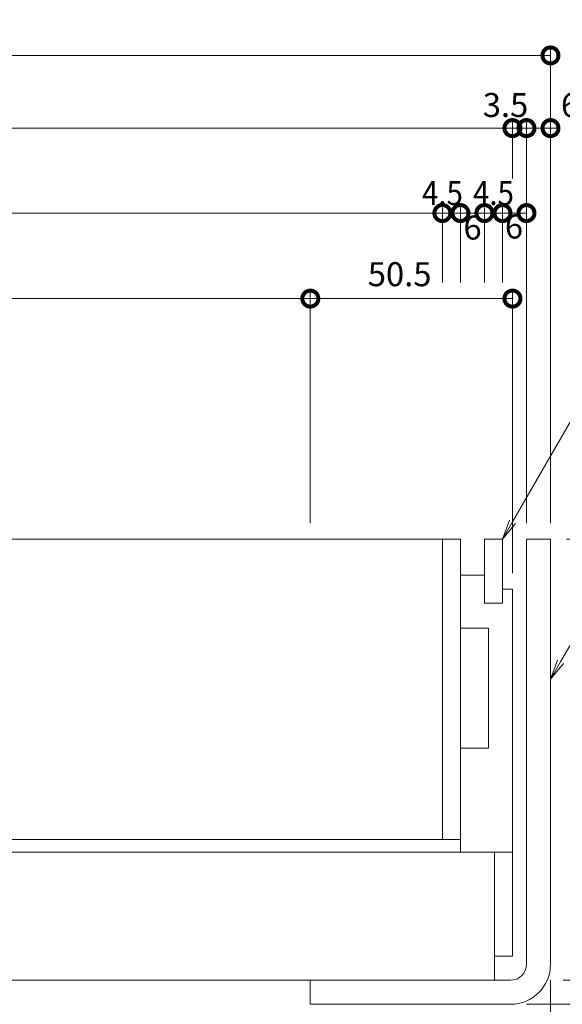
# Model space of a CAD drawing. Units: millimetres. Extents: x 1554 to 5262, y 1493 to 3042.
# Drawn here: x 2048 to 2184, y 2113 to 2359 of the extents above; entities that cross this region are included whole.
import ezdxf
from ezdxf import colors
from ezdxf.entities.mleader import LeaderData, LeaderLine
from ezdxf.math import Vec2, Vec3

# ---------------------------------------------------------------- set-up
doc = ezdxf.new("R2010")
doc.units = ezdxf.units.MM
doc.layers.get('0').update_dxf_attribs({"lineweight": 9})
doc.layers.get('DEFPOINTS').update_dxf_attribs({"color": 8, "lineweight": 9})
for name, color, linetype, lineweight in [('(K)寸法', 7, 'Continuous', 9), ('(K)引出線', 7, 'Continuous', 9), ('(K)枠', 4, 'Continuous', 9), ('(K)蓋', 3, 'Continuous', 9)]:
    doc.layers.add(name, color=color, linetype=linetype, lineweight=lineweight)
doc.styles.add('(K)MSゴシック', font='MS Gothic.ttf')
doc.styles.add('文字_異尺度_H2.5', font='MS Gothic.ttf', dxfattribs={"height": 2.5})
doc.dimstyles.new('KAD-1', dxfattribs={"dimscale": 0, "dimtxt": 3, "dimasz": 4, "dimexe": 1, "dimexo": 2, "dimgap": 1, "dimtad": 1, "dimdec": 1, "dimdsep": 46, "dimtxsty": '(K)MSゴシック', "dimblk": 'DOTSMALL', "dimcen": 0, "dimclrd": 7, "dimclre": 256, "dimclrt": 2, "dimadec": 0, "dimazin": 0, "dimtfac": 1, "dimtdec": 1, "dimtmove": 0, "dimatfit": 3, "dimldrblk": 'DOTSMALL', "dimfxl": 1, "dimtfill": 1, "dimlwd": -1, "dimlwe": -1, "dimarcsym": 0})

# ---------------------------------------------------------------- blocks, each defined once
blk = doc.blocks.new('_DotSmall')
at = {"color": 0, "linetype": 'ByBlock', "const_width": 0.5}
blk.add_lwpolyline([(-0.0625, 0, 1), (0.0625, 0, 1)], format="xyb", close=True, dxfattribs=at)
blk = doc.blocks.new('*D6')
at = {"layer": '(K)寸法', "transparency": 16777216}
for p, q in [((1860.67, 2233.31), (1860.67, 2352.15)), ((2180.67, 2233.31), (2180.67, 2352.15))]:
    blk.add_line(p, q, dxfattribs=at)
at = {"layer": '(K)寸法', "color": 7, "transparency": 16777216}
blk.add_line((1860.67, 2350.15), (2180.67, 2350.15), dxfattribs=at)
at = {"layer": 'DEFPOINTS', "color": 0, "transparency": 16777216}
for p in [(2180.67, 2350.15), (1860.67, 2229.31), (2180.67, 2229.31)]:
    blk.add_point(p, dxfattribs=at)
at = {"layer": '(K)寸法', "color": 7, "transparency": 16777216, "xscale": 8, "yscale": 8, "zscale": 8, "rotation": 180}
blk.add_blockref('_DotSmall', (1860.67, 2350.15), dxfattribs=at)
at = {"layer": '(K)寸法', "color": 7, "transparency": 16777216, "xscale": 8, "yscale": 8, "zscale": 8}
blk.add_blockref('_DotSmall', (2180.67, 2350.15), dxfattribs=at)
at = {"layer": '(K)寸法', "color": 2, "transparency": 16777216, "insert": (2020.67, 2355.15), "char_height": 6, "attachment_point": 5, "style": '(K)MSゴシック', "bg_fill": 3, "box_fill_scale": 1.1, "bg_fill_color": 256, "bg_fill_true_color": 13158600, "bg_fill_transparency": 0}
blk.add_mtext('320', dxfattribs=at)
blk = doc.blocks.new('*D8')
at = {"layer": '(K)寸法', "transparency": 16777216}
for p, q in [((1870.17, 2220.81), (1870.17, 2334)), ((2171.17, 2314.78), (2171.17, 2334))]:
    blk.add_line(p, q, dxfattribs=at)
at = {"layer": '(K)寸法', "color": 7, "transparency": 16777216}
blk.add_line((1870.17, 2332), (2171.17, 2332), dxfattribs=at)
at = {"layer": 'DEFPOINTS', "color": 0, "transparency": 16777216}
for p in [(2171.17, 2332), (2171.17, 2310.78), (1870.17, 2216.81)]:
    blk.add_point(p, dxfattribs=at)
at = {"layer": '(K)寸法', "color": 7, "transparency": 16777216, "xscale": 8, "yscale": 8, "zscale": 8, "rotation": 180}
blk.add_blockref('_DotSmall', (1870.17, 2332), dxfattribs=at)
at = {"layer": '(K)寸法', "color": 7, "transparency": 16777216, "xscale": 8, "yscale": 8, "zscale": 8}
blk.add_blockref('_DotSmall', (2171.17, 2332), dxfattribs=at)
at = {"layer": '(K)寸法', "color": 2, "transparency": 16777216, "insert": (2020.67, 2337), "char_height": 6, "attachment_point": 5, "style": '(K)MSゴシック', "bg_fill": 3, "box_fill_scale": 1.1, "bg_fill_color": 256, "bg_fill_true_color": 13158600, "bg_fill_transparency": 0}
blk.add_mtext('301', dxfattribs=at)
blk = doc.blocks.new('*D9')
at = {"layer": '(K)寸法', "color": 7, "transparency": 16777216}
for p, q in [((2171.17, 2332), (2163.17, 2332)), ((2171.17, 2332), (2174.67, 2332)), ((2174.67, 2332), (2182.67, 2332))]:
    blk.add_line(p, q, dxfattribs=at)
at = {"layer": '(K)寸法', "transparency": 16777216}
for p, q in [((2171.17, 2314.78), (2171.17, 2334)), ((2174.67, 2233.31), (2174.67, 2334))]:
    blk.add_line(p, q, dxfattribs=at)
at = {"layer": 'DEFPOINTS', "color": 0, "transparency": 16777216}
for p in [(2174.67, 2332), (2171.17, 2310.78), (2174.67, 2229.31)]:
    blk.add_point(p, dxfattribs=at)
at = {"layer": '(K)寸法', "color": 2, "transparency": 16777216, "insert": (2169.44, 2337), "char_height": 6, "attachment_point": 5, "style": '(K)MSゴシック', "bg_fill": 3, "box_fill_scale": 1.1, "bg_fill_color": 256, "bg_fill_true_color": 13158600, "bg_fill_transparency": 0}
blk.add_mtext('3.5', dxfattribs=at)
at = {"layer": '(K)寸法', "color": 7, "transparency": 16777216, "xscale": 8, "yscale": 8, "zscale": 8}
blk.add_blockref('_DotSmall', (2171.17, 2332), dxfattribs=at)
at = {"layer": '(K)寸法', "color": 7, "transparency": 16777216, "xscale": 8, "yscale": 8, "zscale": 8, "rotation": 180}
blk.add_blockref('_DotSmall', (2174.67, 2332), dxfattribs=at)
blk = doc.blocks.new('*D10')
at = {"layer": '(K)寸法', "transparency": 16777216}
for p, q in [((2180.67, 2336), (2180.67, 2334)), ((2174.67, 2233.31), (2174.67, 2334))]:
    blk.add_line(p, q, dxfattribs=at)
at = {"layer": '(K)寸法', "color": 7, "transparency": 16777216}
blk.add_line((2174.67, 2332), (2180.67, 2332), dxfattribs=at)
at = {"layer": 'DEFPOINTS', "color": 0, "transparency": 16777216}
for p in [(2180.67, 2332), (2180.67, 2332), (2174.67, 2229.31)]:
    blk.add_point(p, dxfattribs=at)
at = {"layer": '(K)寸法', "color": 7, "transparency": 16777216, "xscale": 8, "yscale": 8, "zscale": 8, "rotation": 180}
blk.add_blockref('_DotSmall', (2174.67, 2332), dxfattribs=at)
at = {"layer": '(K)寸法', "color": 2, "transparency": 16777216, "insert": (2185.56, 2337), "char_height": 6, "attachment_point": 5, "style": '(K)MSゴシック', "bg_fill": 3, "box_fill_scale": 1.1, "bg_fill_color": 256, "bg_fill_true_color": 13158600, "bg_fill_transparency": 0}
blk.add_mtext('6', dxfattribs=at)
at = {"layer": '(K)寸法', "color": 7, "transparency": 16777216, "xscale": 8, "yscale": 8, "zscale": 8}
blk.add_blockref('_DotSmall', (2180.67, 2332), dxfattribs=at)
blk = doc.blocks.new('*D13')
at = {"layer": '(K)寸法', "transparency": 16777216}
for p, q in [((1887.67, 2293.41), (1887.67, 2312.78)), ((2153.67, 2293.41), (2153.67, 2312.78))]:
    blk.add_line(p, q, dxfattribs=at)
at = {"layer": '(K)寸法', "color": 7, "transparency": 16777216}
blk.add_line((1887.67, 2310.78), (2153.67, 2310.78), dxfattribs=at)
at = {"layer": 'DEFPOINTS', "color": 0, "transparency": 16777216}
for p in [(2153.67, 2310.78), (1887.67, 2289.41), (2153.67, 2289.41)]:
    blk.add_point(p, dxfattribs=at)
at = {"layer": '(K)寸法', "color": 7, "transparency": 16777216, "xscale": 8, "yscale": 8, "zscale": 8, "rotation": 180}
blk.add_blockref('_DotSmall', (1887.67, 2310.78), dxfattribs=at)
at = {"layer": '(K)寸法', "color": 7, "transparency": 16777216, "xscale": 8, "yscale": 8, "zscale": 8}
blk.add_blockref('_DotSmall', (2153.67, 2310.78), dxfattribs=at)
at = {"layer": '(K)寸法', "color": 2, "transparency": 16777216, "insert": (2020.67, 2315.78), "char_height": 6, "attachment_point": 5, "style": '(K)MSゴシック', "bg_fill": 3, "box_fill_scale": 1.1, "bg_fill_color": 256, "bg_fill_true_color": 13158600, "bg_fill_transparency": 0}
blk.add_mtext('266', dxfattribs=at)
blk = doc.blocks.new('*D14')
at = {"layer": '(K)寸法', "transparency": 16777216}
for p, q in [((2153.67, 2293.41), (2153.67, 2312.78)), ((2158.17, 2293.41), (2158.17, 2312.78))]:
    blk.add_line(p, q, dxfattribs=at)
at = {"layer": '(K)寸法', "color": 7, "transparency": 16777216}
blk.add_line((2153.67, 2310.78), (2158.17, 2310.78), dxfattribs=at)
at = {"layer": 'DEFPOINTS', "color": 0, "transparency": 16777216}
for p in [(2158.17, 2310.78), (2153.67, 2289.41), (2158.17, 2289.41)]:
    blk.add_point(p, dxfattribs=at)
at = {"layer": '(K)寸法', "color": 2, "transparency": 16777216, "insert": (2153.67, 2315.78), "char_height": 6, "attachment_point": 5, "style": '(K)MSゴシック', "bg_fill": 3, "box_fill_scale": 1.1, "bg_fill_color": 256, "bg_fill_true_color": 13158600, "bg_fill_transparency": 0}
blk.add_mtext('{\\W0.9;4.5}', dxfattribs=at)
at = {"layer": '(K)寸法', "color": 7, "transparency": 16777216, "xscale": 8, "yscale": 8, "zscale": 8, "rotation": 180}
blk.add_blockref('_DotSmall', (2153.67, 2310.78), dxfattribs=at)
at = {"layer": '(K)寸法', "color": 7, "transparency": 16777216, "xscale": 8, "yscale": 8, "zscale": 8}
blk.add_blockref('_DotSmall', (2158.17, 2310.78), dxfattribs=at)
blk = doc.blocks.new('*D15')
at = {"layer": '(K)寸法', "transparency": 16777216}
for p, q in [((2158.17, 2293.41), (2158.17, 2312.78)), ((2164.17, 2293.41), (2164.17, 2312.78))]:
    blk.add_line(p, q, dxfattribs=at)
at = {"layer": '(K)寸法', "color": 7, "transparency": 16777216}
blk.add_line((2158.17, 2310.78), (2164.17, 2310.78), dxfattribs=at)
at = {"layer": 'DEFPOINTS', "color": 0, "transparency": 16777216}
for p in [(2158.17, 2289.41), (2164.17, 2289.41)]:
    blk.add_point(p, dxfattribs=at)
at = {"layer": '(K)寸法', "color": 2, "transparency": 16777216, "insert": (2161.2, 2306.38), "char_height": 6, "attachment_point": 5, "style": '(K)MSゴシック', "bg_fill": 3, "box_fill_scale": 1.1, "bg_fill_color": 256, "bg_fill_true_color": 13158600, "bg_fill_transparency": 0}
blk.add_mtext('6', dxfattribs=at)
at = {"layer": 'DEFPOINTS', "color": 0, "transparency": 16777216}
blk.add_point((2164.17, 2310.78), dxfattribs=at)
at = {"layer": '(K)寸法', "color": 7, "transparency": 16777216, "xscale": 8, "yscale": 8, "zscale": 8, "rotation": 180}
blk.add_blockref('_DotSmall', (2158.17, 2310.78), dxfattribs=at)
at = {"layer": '(K)寸法', "color": 7, "transparency": 16777216, "xscale": 8, "yscale": 8, "zscale": 8}
blk.add_blockref('_DotSmall', (2164.17, 2310.78), dxfattribs=at)
blk = doc.blocks.new('*D16')
at = {"layer": '(K)寸法', "transparency": 16777216}
for p, q in [((2164.17, 2293.41), (2164.17, 2312.78)), ((2168.67, 2293.41), (2168.67, 2312.78))]:
    blk.add_line(p, q, dxfattribs=at)
at = {"layer": '(K)寸法', "color": 7, "transparency": 16777216}
blk.add_line((2164.17, 2310.78), (2168.67, 2310.78), dxfattribs=at)
at = {"layer": 'DEFPOINTS', "color": 0, "transparency": 16777216}
for p in [(2168.67, 2310.78), (2164.17, 2289.41), (2168.67, 2289.41)]:
    blk.add_point(p, dxfattribs=at)
at = {"layer": '(K)寸法', "color": 2, "transparency": 16777216, "insert": (2166.42, 2315.78), "char_height": 6, "attachment_point": 5, "style": '(K)MSゴシック', "bg_fill": 3, "box_fill_scale": 1.1, "bg_fill_color": 256, "bg_fill_true_color": 13158600, "bg_fill_transparency": 0}
blk.add_mtext('{\\W0.9;4.5}', dxfattribs=at)
at = {"layer": '(K)寸法', "color": 7, "transparency": 16777216, "xscale": 8, "yscale": 8, "zscale": 8, "rotation": 180}
blk.add_blockref('_DotSmall', (2164.17, 2310.78), dxfattribs=at)
at = {"layer": '(K)寸法', "color": 7, "transparency": 16777216, "xscale": 8, "yscale": 8, "zscale": 8}
blk.add_blockref('_DotSmall', (2168.67, 2310.78), dxfattribs=at)
blk = doc.blocks.new('*D17')
at = {"layer": '(K)寸法', "transparency": 16777216}
for p, q in [((2168.67, 2293.41), (2168.67, 2312.78)), ((2174.67, 2233.31), (2174.67, 2312.78))]:
    blk.add_line(p, q, dxfattribs=at)
at = {"layer": '(K)寸法', "color": 7, "transparency": 16777216}
blk.add_line((2168.67, 2310.78), (2174.67, 2310.78), dxfattribs=at)
at = {"layer": 'DEFPOINTS', "color": 0, "transparency": 16777216}
for p in [(2168.67, 2289.41), (2174.67, 2229.31)]:
    blk.add_point(p, dxfattribs=at)
at = {"layer": '(K)寸法', "color": 2, "transparency": 16777216, "insert": (2171.55, 2306.64), "char_height": 6, "attachment_point": 5, "style": '(K)MSゴシック', "bg_fill": 3, "box_fill_scale": 1.1, "bg_fill_color": 256, "bg_fill_true_color": 13158600, "bg_fill_transparency": 0}
blk.add_mtext('6', dxfattribs=at)
at = {"layer": 'DEFPOINTS', "color": 0, "transparency": 16777216}
blk.add_point((2174.67, 2310.78), dxfattribs=at)
at = {"layer": '(K)寸法', "color": 7, "transparency": 16777216, "xscale": 8, "yscale": 8, "zscale": 8, "rotation": 180}
blk.add_blockref('_DotSmall', (2168.67, 2310.78), dxfattribs=at)
at = {"layer": '(K)寸法', "color": 7, "transparency": 16777216, "xscale": 8, "yscale": 8, "zscale": 8}
blk.add_blockref('_DotSmall', (2174.67, 2310.78), dxfattribs=at)
blk = doc.blocks.new('*D25')
at = {"layer": '(K)寸法', "transparency": 16777216}
for p, q in [((1920.67, 2233.31), (1920.67, 2291.41)), ((2120.67, 2233.31), (2120.67, 2291.41))]:
    blk.add_line(p, q, dxfattribs=at)
at = {"layer": '(K)寸法', "color": 7, "transparency": 16777216}
blk.add_line((1920.67, 2289.41), (2120.67, 2289.41), dxfattribs=at)
at = {"layer": 'DEFPOINTS', "color": 0, "transparency": 16777216}
for p in [(2120.67, 2289.41), (1920.67, 2229.31), (2120.67, 2229.31)]:
    blk.add_point(p, dxfattribs=at)
at = {"layer": '(K)寸法', "color": 7, "transparency": 16777216, "xscale": 8, "yscale": 8, "zscale": 8, "rotation": 180}
blk.add_blockref('_DotSmall', (1920.67, 2289.41), dxfattribs=at)
at = {"layer": '(K)寸法', "color": 7, "transparency": 16777216, "xscale": 8, "yscale": 8, "zscale": 8}
blk.add_blockref('_DotSmall', (2120.67, 2289.41), dxfattribs=at)
at = {"layer": '(K)寸法', "color": 2, "transparency": 16777216, "insert": (2020.67, 2294.41), "char_height": 6, "attachment_point": 5, "style": '(K)MSゴシック', "bg_fill": 3, "box_fill_scale": 1.1, "bg_fill_color": 256, "bg_fill_true_color": 13158600, "bg_fill_transparency": 0}
blk.add_mtext('200', dxfattribs=at)
blk = doc.blocks.new('*D26')
at = {"layer": '(K)寸法', "transparency": 16777216}
for p, q in [((2120.67, 2233.31), (2120.67, 2291.41)), ((2171.17, 2220.81), (2171.17, 2291.41))]:
    blk.add_line(p, q, dxfattribs=at)
at = {"layer": '(K)寸法', "color": 7, "transparency": 16777216}
blk.add_line((2120.67, 2289.41), (2171.17, 2289.41), dxfattribs=at)
at = {"layer": 'DEFPOINTS', "color": 0, "transparency": 16777216}
for p in [(2171.17, 2289.41), (2120.67, 2229.31), (2171.17, 2216.81)]:
    blk.add_point(p, dxfattribs=at)
at = {"layer": '(K)寸法', "color": 7, "transparency": 16777216, "xscale": 8, "yscale": 8, "zscale": 8, "rotation": 180}
blk.add_blockref('_DotSmall', (2120.67, 2289.41), dxfattribs=at)
at = {"layer": '(K)寸法', "color": 7, "transparency": 16777216, "xscale": 8, "yscale": 8, "zscale": 8}
blk.add_blockref('_DotSmall', (2171.17, 2289.41), dxfattribs=at)
at = {"layer": '(K)寸法', "color": 2, "transparency": 16777216, "insert": (2142.98, 2294.73), "char_height": 6, "attachment_point": 5, "style": '(K)MSゴシック', "bg_fill": 3, "box_fill_scale": 1.1, "bg_fill_color": 256, "bg_fill_true_color": 13158600, "bg_fill_transparency": 0}
blk.add_mtext('50.5', dxfattribs=at)
blk = doc.blocks.new('*D32')
at = {"layer": '(K)寸法', "transparency": 16777216}
for p, q in [((2180.67, 2119.11), (2180.67, 2008.34)), ((2157.67, 2049.61), (2157.67, 2008.34))]:
    blk.add_line(p, q, dxfattribs=at)
at = {"layer": '(K)寸法', "color": 7, "transparency": 16777216}
blk.add_line((2157.67, 2010.34), (2180.67, 2010.34), dxfattribs=at)
at = {"layer": 'DEFPOINTS', "color": 0, "transparency": 16777216}
for p in [(2180.67, 2123.11), (2157.67, 2053.61), (2180.67, 2010.34)]:
    blk.add_point(p, dxfattribs=at)
at = {"layer": '(K)寸法', "color": 7, "transparency": 16777216, "xscale": 8, "yscale": 8, "zscale": 8, "rotation": 180}
blk.add_blockref('_DotSmall', (2157.67, 2010.34), dxfattribs=at)
at = {"layer": '(K)寸法', "color": 7, "transparency": 16777216, "xscale": 8, "yscale": 8, "zscale": 8}
blk.add_blockref('_DotSmall', (2180.67, 2010.34), dxfattribs=at)
at = {"layer": '(K)寸法', "color": 2, "transparency": 16777216, "insert": (2169.17, 2015.34), "char_height": 6, "attachment_point": 5, "style": '(K)MSゴシック', "bg_fill": 3, "box_fill_scale": 1.1, "bg_fill_color": 256, "bg_fill_true_color": 13158600, "bg_fill_transparency": 0}
blk.add_mtext('23', dxfattribs=at)
blk = doc.blocks.new('*D37')
at = {"layer": '(K)寸法', "transparency": 16777216}
for p, q in [((2180.67, 2119.11), (2180.67, 1991.55)), ((2145.67, 1997.55), (2145.67, 1995.55))]:
    blk.add_line(p, q, dxfattribs=at)
at = {"layer": '(K)寸法', "color": 7, "transparency": 16777216}
blk.add_line((2145.67, 1993.55), (2180.67, 1993.55), dxfattribs=at)
at = {"layer": 'DEFPOINTS', "color": 0, "transparency": 16777216}
for p in [(2180.67, 2123.11), (2145.67, 1993.55), (2180.67, 1993.55)]:
    blk.add_point(p, dxfattribs=at)
at = {"layer": '(K)寸法', "color": 7, "transparency": 16777216, "xscale": 8, "yscale": 8, "zscale": 8, "rotation": 180}
blk.add_blockref('_DotSmall', (2145.67, 1993.55), dxfattribs=at)
at = {"layer": '(K)寸法', "color": 7, "transparency": 16777216, "xscale": 8, "yscale": 8, "zscale": 8}
blk.add_blockref('_DotSmall', (2180.67, 1993.55), dxfattribs=at)
at = {"layer": '(K)寸法', "color": 2, "transparency": 16777216, "insert": (2163.17, 1998.55), "char_height": 6, "attachment_point": 5, "style": '(K)MSゴシック', "bg_fill": 3, "box_fill_scale": 1.1, "bg_fill_color": 256, "bg_fill_true_color": 13158600, "bg_fill_transparency": 0}
blk.add_mtext('35', dxfattribs=at)
blk = doc.blocks.new('*D38')
at = {"layer": '(K)寸法', "transparency": 16777216}
for p, q in [((2184.67, 2229.31), (2215.33, 2229.31)), ((2183.84, 2119.11), (2215.33, 2119.11))]:
    blk.add_line(p, q, dxfattribs=at)
at = {"layer": '(K)寸法', "color": 7, "transparency": 16777216}
blk.add_line((2213.33, 2229.31), (2213.33, 2119.11), dxfattribs=at)
at = {"layer": 'DEFPOINTS', "color": 0, "transparency": 16777216}
for p in [(2180.67, 2229.31), (2179.84, 2119.11), (2213.33, 2119.11)]:
    blk.add_point(p, dxfattribs=at)
at = {"layer": '(K)寸法', "color": 7, "transparency": 16777216, "xscale": 8, "yscale": 8, "zscale": 8}
for p, rotation in [((2213.33, 2229.31), 90), ((2213.33, 2119.11), 270)]:
    blk.add_blockref('_DotSmall', p, dxfattribs=dict(at, rotation=rotation))
at = {"layer": '(K)寸法', "color": 2, "transparency": 16777216, "insert": (2208.33, 2174.21), "char_height": 6, "attachment_point": 5, "rotation": 90, "style": '(K)MSゴシック', "bg_fill": 3, "box_fill_scale": 1.1, "bg_fill_color": 256, "bg_fill_true_color": 13158600, "bg_fill_transparency": 0}
blk.add_mtext('110.2', dxfattribs=at)
blk = doc.blocks.new('*D39')
at = {"layer": '(K)寸法', "transparency": 16777216}
for p, q in [((2184.67, 2229.31), (2238.19, 2229.31)), ((2174.67, 2113.11), (2238.19, 2113.11))]:
    blk.add_line(p, q, dxfattribs=at)
at = {"layer": '(K)寸法', "color": 7, "transparency": 16777216}
blk.add_line((2236.19, 2229.31), (2236.19, 2113.11), dxfattribs=at)
at = {"layer": 'DEFPOINTS', "color": 0, "transparency": 16777216}
for p in [(2180.67, 2229.31), (2170.67, 2113.11), (2236.19, 2113.11)]:
    blk.add_point(p, dxfattribs=at)
at = {"layer": '(K)寸法', "color": 7, "transparency": 16777216, "xscale": 8, "yscale": 8, "zscale": 8}
for p, rotation in [((2236.19, 2229.31), 90), ((2236.19, 2113.11), 270)]:
    blk.add_blockref('_DotSmall', p, dxfattribs=dict(at, rotation=rotation))
at = {"layer": '(K)寸法', "color": 2, "transparency": 16777216, "insert": (2231.19, 2171.21), "char_height": 6, "attachment_point": 5, "rotation": 90, "style": '(K)MSゴシック', "bg_fill": 3, "box_fill_scale": 1.1, "bg_fill_color": 256, "bg_fill_true_color": 13158600, "bg_fill_transparency": 0}
blk.add_mtext('116.2', dxfattribs=at)
blk = doc.blocks.new('*D40')
at = {"layer": '(K)寸法', "transparency": 16777216}
for p, q in [((2174.67, 2113.11), (2238.19, 2113.11)), ((2161.67, 2053.61), (2238.19, 2053.61))]:
    blk.add_line(p, q, dxfattribs=at)
at = {"layer": '(K)寸法', "color": 7, "transparency": 16777216}
blk.add_line((2236.19, 2113.11), (2236.19, 2053.61), dxfattribs=at)
at = {"layer": 'DEFPOINTS', "color": 0, "transparency": 16777216}
for p in [(2170.67, 2113.11), (2157.67, 2053.61), (2236.19, 2053.61)]:
    blk.add_point(p, dxfattribs=at)
at = {"layer": '(K)寸法', "color": 7, "transparency": 16777216, "xscale": 8, "yscale": 8, "zscale": 8}
for p, rotation in [((2236.19, 2113.11), 90), ((2236.19, 2053.61), 270)]:
    blk.add_blockref('_DotSmall', p, dxfattribs=dict(at, rotation=rotation))
at = {"layer": '(K)寸法', "color": 2, "transparency": 16777216, "insert": (2231.19, 2083.36), "char_height": 6, "attachment_point": 5, "rotation": 90, "style": '(K)MSゴシック', "bg_fill": 3, "box_fill_scale": 1.1, "bg_fill_color": 256, "bg_fill_true_color": 13158600, "bg_fill_transparency": 0}
blk.add_mtext('59.5', dxfattribs=at)
blk = doc.blocks.new('*D42')
at = {"layer": '(K)寸法', "transparency": 16777216}
for p, q in [((2184.67, 2229.31), (2259.78, 2229.31)), ((2161.67, 2053.61), (2259.78, 2053.61))]:
    blk.add_line(p, q, dxfattribs=at)
at = {"layer": '(K)寸法', "color": 7, "transparency": 16777216}
blk.add_line((2257.78, 2229.31), (2257.78, 2053.61), dxfattribs=at)
at = {"layer": 'DEFPOINTS', "color": 0, "transparency": 16777216}
for p in [(2180.67, 2229.31), (2157.67, 2053.61), (2257.78, 2053.61)]:
    blk.add_point(p, dxfattribs=at)
at = {"layer": '(K)寸法', "color": 7, "transparency": 16777216, "xscale": 8, "yscale": 8, "zscale": 8}
for p, rotation in [((2257.78, 2229.31), 90), ((2257.78, 2053.61), 270)]:
    blk.add_blockref('_DotSmall', p, dxfattribs=dict(at, rotation=rotation))
at = {"layer": '(K)寸法', "color": 2, "transparency": 16777216, "insert": (2252.78, 2141.46), "char_height": 6, "attachment_point": 5, "rotation": 90, "style": '(K)MSゴシック', "bg_fill": 3, "box_fill_scale": 1.1, "bg_fill_color": 256, "bg_fill_true_color": 13158600, "bg_fill_transparency": 0}
blk.add_mtext('175.7', dxfattribs=at)
blk = doc.blocks.new('_Open')
at = {"color": 0, "linetype": 'ByBlock', "lineweight": -2}
for p, q in [((-1, 0.167), (0, 0)), ((-1, -0.167), (0, 0)), ((0, 0), (-1, 0))]:
    blk.add_line(p, q, dxfattribs=at)

msp = doc.modelspace()

# ---------------------------------------------------------------- linework, layer by layer
at = {"layer": '(K)枠', "color": 4, "linetype": 'Continuous', "lineweight": 9}
msp.add_line((2120.67, 2119.11), (2120.67, 2113.11), dxfattribs=at)

# ---------------------------------------------------------------- dimensions: what is measured, and where the dimension line sits
at = {"layer": '(K)寸法'}
for base, p1, p2, picture, middle in [((2180.67, 2350.15), (1860.67, 2229.31), (2180.67, 2229.31), '*D6', (2020.67, 2355.15)), ((2180.67, 2010.34), (2157.67, 2053.61), (2180.67, 2123.11), '*D32', (2169.17, 2015.34))]:
    dim = msp.add_linear_dim(base=base, p1=p1, p2=p2, dimstyle='KAD-1', dxfattribs=at)
    dim.commit()
    dim.dimension.update_dxf_attribs({"geometry": picture, "text_midpoint": middle})

# ---------------------------------------------------------------- next in the draw order: dimensions: what is measured, and where the dimension line sits
for base, p1, p2, picture, middle in [((2171.17, 2332), (1870.17, 2216.81), (2171.17, 2310.78), '*D8', (2020.67, 2337)), ((2180.67, 1993.55), (2145.67, 1993.55), (2180.67, 2123.11), '*D37', (2163.17, 1998.55))]:
    dim = msp.add_linear_dim(base=base, p1=p1, p2=p2, dimstyle='KAD-1', dxfattribs=at)
    dim.commit()
    dim.dimension.update_dxf_attribs({"geometry": picture, "text_midpoint": middle})

# ---------------------------------------------------------------- next in the draw order: dimensions: what is measured, and where the dimension line sits
dim = msp.add_linear_dim(base=(2174.67, 2332), p1=(2171.17, 2310.78), p2=(2174.67, 2229.31), dimstyle='KAD-1', override={"dimtmove": 1}, dxfattribs=at)
dim.commit()
dim.dimension.update_dxf_attribs({"geometry": '*D9', "text_midpoint": (2169.44, 2332), "dimtype": 160})
dim = msp.add_linear_dim(base=(2153.67, 2310.78), p1=(1887.67, 2289.41), p2=(2153.67, 2289.41), dimstyle='KAD-1', override={"dimtmove": 1}, dxfattribs=at)
dim.commit()
dim.dimension.update_dxf_attribs({"geometry": '*D13', "text_midpoint": (2020.67, 2315.78)})

# ---------------------------------------------------------------- next in the draw order: dimensions: what is measured, and where the dimension line sits
dim = msp.add_linear_dim(base=(2180.67, 2332), p1=(2174.67, 2229.31), p2=(2180.67, 2332), dimstyle='KAD-1', override={"dimtmove": 1}, dxfattribs=at)
dim.commit()
dim.dimension.update_dxf_attribs({"geometry": '*D10', "text_midpoint": (2185.56, 2332), "dimtype": 160})
dim = msp.add_linear_dim(base=(2158.17, 2310.78), p1=(2153.67, 2289.41), p2=(2158.17, 2289.41), text='{\\W0.9;<>}', dimstyle='KAD-1', override={"dimtmove": 1}, dxfattribs=at)
dim.commit()
dim.dimension.update_dxf_attribs({"geometry": '*D14', "text_midpoint": (2153.67, 2310.78), "dimtype": 160})
dim = msp.add_linear_dim(base=(2120.67, 2289.41), p1=(1920.67, 2229.31), p2=(2120.67, 2229.31), dimstyle='KAD-1', dxfattribs=at)
dim.commit()
dim.dimension.update_dxf_attribs({"geometry": '*D25', "text_midpoint": (2020.67, 2294.41)})

# ---------------------------------------------------------------- next in the draw order: dimensions: what is measured, and where the dimension line sits
dim = msp.add_linear_dim(base=(2164.17, 2310.78), p1=(2158.17, 2289.41), p2=(2164.17, 2289.41), dimstyle='KAD-1', override={"dimtmove": 2}, dxfattribs=at)
dim.commit()
dim.dimension.update_dxf_attribs({"geometry": '*D15', "text_midpoint": (2161.2, 2306.38), "dimtype": 160})
dim = msp.add_linear_dim(base=(2213.33, 2119.11), p1=(2180.67, 2229.31), p2=(2179.84, 2119.11), angle=90, dimstyle='KAD-1', dxfattribs=at)
dim.commit()
dim.dimension.update_dxf_attribs({"geometry": '*D38', "text_midpoint": (2208.33, 2174.21)})

# ---------------------------------------------------------------- next in the draw order: dimensions: what is measured, and where the dimension line sits
dim = msp.add_linear_dim(base=(2168.67, 2310.78), p1=(2164.17, 2289.41), p2=(2168.67, 2289.41), text='{\\W0.9;<>}', dimstyle='KAD-1', override={"dimtmove": 1}, dxfattribs=at)
dim.commit()
dim.dimension.update_dxf_attribs({"geometry": '*D16', "text_midpoint": (2166.42, 2310.78), "dimtype": 160})

# ---------------------------------------------------------------- next in the draw order: dimensions: what is measured, and where the dimension line sits
dim = msp.add_linear_dim(base=(2174.67, 2310.78), p1=(2168.67, 2289.41), p2=(2174.67, 2229.31), dimstyle='KAD-1', override={"dimtmove": 2}, dxfattribs=at)
dim.commit()
dim.dimension.update_dxf_attribs({"geometry": '*D17', "text_midpoint": (2171.55, 2306.64), "dimtype": 160})

# ---------------------------------------------------------------- next in the draw order: dimensions: what is measured, and where the dimension line sits
dim = msp.add_linear_dim(base=(2171.17, 2289.41), p1=(2120.67, 2229.31), p2=(2171.17, 2216.81), dimstyle='KAD-1', dxfattribs=at)
dim.commit()
dim.dimension.update_dxf_attribs({"geometry": '*D26', "text_midpoint": (2142.98, 2289.73), "dimtype": 160})

# ---------------------------------------------------------------- next in the draw order: linework, layer by layer
at = {"layer": '(K)蓋', "color": 7, "linetype": 'Continuous', "lineweight": 9}
msp.add_line((2153.67, 2154.31), (2153.67, 2229.31), dxfattribs=at)

# ---------------------------------------------------------------- next in the draw order: dimensions: what is measured, and where the dimension line sits
at = {"layer": '(K)寸法'}
dim = msp.add_linear_dim(base=(2236.19, 2113.11), p1=(2180.67, 2229.31), p2=(2170.67, 2113.11), angle=90, dimstyle='KAD-1', dxfattribs=at)
dim.commit()
dim.dimension.update_dxf_attribs({"geometry": '*D39', "text_midpoint": (2231.19, 2171.21)})

# ---------------------------------------------------------------- next in the draw order: dimensions: what is measured, and where the dimension line sits
dim = msp.add_linear_dim(base=(2236.19, 2053.61), p1=(2170.67, 2113.11), p2=(2157.67, 2053.61), angle=90, dimstyle='KAD-1', dxfattribs=at)
dim.commit()
dim.dimension.update_dxf_attribs({"geometry": '*D40', "text_midpoint": (2231.19, 2083.36)})

# ---------------------------------------------------------------- next in the draw order: dimensions: what is measured, and where the dimension line sits
dim = msp.add_linear_dim(base=(2257.78, 2053.61), p1=(2180.67, 2229.31), p2=(2157.67, 2053.61), angle=90, dimstyle='KAD-1', dxfattribs=at)
dim.commit()
dim.dimension.update_dxf_attribs({"geometry": '*D42', "text_midpoint": (2252.78, 2141.46)})

# ---------------------------------------------------------------- next in the draw order: linework, layer by layer
at = {"layer": '(K)枠', "color": 4, "linetype": 'Continuous', "lineweight": 9}
for p, q in [((2174.67, 2123.11), (2174.67, 2229.31)), ((2174.67, 2229.31), (2180.67, 2229.31)), ((2180.67, 2229.31), (2180.67, 2123.11)), ((2170.67, 2119.11), (2120.67, 2119.11)), ((2170.67, 2113.11), (2120.67, 2113.11))]:
    msp.add_line(p, q, dxfattribs=at)
for radius in [4, 10]:
    msp.add_arc((2170.67, 2123.11), radius, 270, 0, dxfattribs=at)
at = {"layer": '(K)蓋', "color": 7, "linetype": 'Continuous', "lineweight": 9}
for p, q in [((1883.17, 2229.31), (2158.17, 2229.31)), ((2158.17, 2151.11), (2158.17, 2229.31)), ((2168.67, 2229.31), (2164.17, 2229.31)), ((2164.17, 2213.31), (2164.17, 2229.31)), ((2168.67, 2213.31), (2168.67, 2229.31)), ((2164.17, 2220.31), (2158.17, 2220.31)), ((2171.17, 2216.81), (2168.67, 2216.81)), ((2171.17, 2151.11), (2171.17, 2216.81)), ((2168.67, 2213.31), (2164.17, 2213.31)), ((2165.17, 2207.11), (2158.17, 2207.11)), ((2165.17, 2177.11), (2165.17, 2207.11)), ((2165.17, 2177.11), (2158.17, 2177.11)), ((1883.17, 2154.31), (2158.17, 2154.31)), ((1870.17, 2151.11), (2171.17, 2151.11))]:
    msp.add_line(p, q, dxfattribs=at)
at = {"layer": '(K)蓋', "color": 2, "linetype": 'Continuous', "lineweight": 9}
for p, q in [((2171.17, 2151.11), (1870.17, 2151.11)), ((2166.67, 2119.11), (2166.67, 2151.11)), ((2171.17, 2151.11), (2171.17, 2125.11)), ((2171.17, 2125.11), (2166.67, 2125.11)), ((1874.67, 2119.11), (2166.67, 2119.11))]:
    msp.add_line(p, q, dxfattribs=at)

# ---------------------------------------------------------------- next in the draw order: leaders
at = {"layer": '(K)引出線'}
ml = msp.add_multileader_mtext('Standard', dxfattribs=at)
ml.set_content('\\Pインターロッキングブロック用\u3000カラー舗装用みぞ蓋\\PＨＩＳＭ－２－３０６０\\PＳＳ４００（溶融亜鉛めっき）', color=7, style='文字_異尺度_H2.5')
ml.set_leader_properties(linetype='Continuous', lineweight=5)
ml.set_arrow_properties(name='OPEN')
ml.build(insert=Vec2(0, 0))
ml.multileader.update_dxf_attribs({"has_dogleg": 0, "text_left_attachment_type": 5, "text_right_attachment_type": 5, "arrow_head_size": 5, "scale": 2})
ctx = ml.context
ctx.base_point, ctx.scale, ctx.char_height, ctx.arrow_head_size, ctx.plane_origin = Vec3(2206.96, 2295.62), 2, 5, 5, Vec3(2143.67, 2229.31)
ctx.left_attachment, ctx.right_attachment = 5, 5
notes = []
notes.append((ctx, [(0, (1, 1, 0), (2190.96, 2295.62), (1, 0), 16, [(0, [(2168.67, 2229.31)], 0, [])])]))
ctx.mtext.insert, ctx.mtext.flow_direction = Vec3(2208.96, 2327.41), 5
ml = msp.add_multileader_mtext('Standard', dxfattribs=at)
ml.set_content('受枠：Ｌ－１１１ＣＺ－Ｕ１８\\PＳＰＨＣ（溶融亜鉛めっき）', color=7, style='文字_異尺度_H2.5')
ml.set_leader_properties(linetype='Continuous', lineweight=5)
ml.set_arrow_properties(name='OPEN')
ml.build(insert=Vec2(0, 0))
ml.multileader.update_dxf_attribs({"has_dogleg": 0, "text_left_attachment_type": 5, "text_right_attachment_type": 5, "arrow_head_size": 5, "scale": 2})
ctx = ml.context
ctx.base_point, ctx.scale, ctx.char_height, ctx.arrow_head_size, ctx.plane_origin = Vec3(2220.21, 2262.78), 2, 5, 5, Vec3(2155.67, 2194.31)
ctx.left_attachment, ctx.right_attachment = 5, 5
notes.append((ctx, [(0, (1, 1, 0), (2204.21, 2262.78), (1, 0), 16, [(0, [(2180.67, 2194.31)], 0, [])])]))
ctx.mtext.insert, ctx.mtext.flow_direction = Vec3(2222.21, 2277.65), 5
for ctx, leaders in notes:
    for number, flags, end, landing, length, lines in leaders:
        leader = LeaderData()
        leader.index, (leader.has_last_leader_line, leader.has_dogleg_vector, leader.attachment_direction) = number, flags
        leader.last_leader_point, leader.dogleg_vector, leader.dogleg_length = Vec3(end), Vec3(landing), length
        for number, points, colour, breaks in lines:
            line = LeaderLine()
            line.index, line.vertices, line.color, line.breaks = number, Vec3.list(points), colors.encode_raw_color(colour), breaks
            leader.lines.append(line)
        ctx.leaders.append(leader)

doc.saveas('drawing.dxf')
